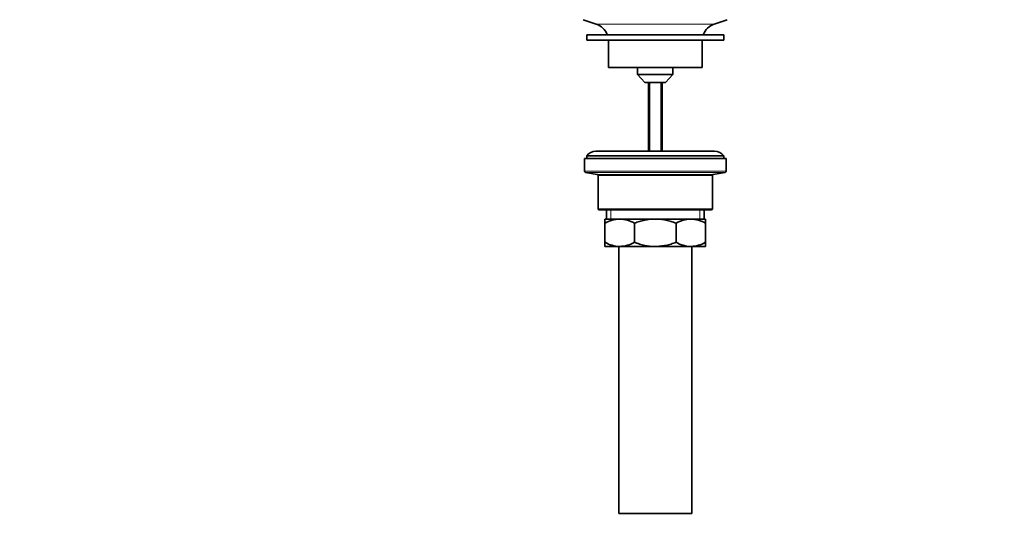
# Model space of a CAD drawing. Units: millimetres. Extents: x 0 to 1478, y 0 to 1758.
# Drawn here: x 431 to 862, y 781 to 1001 of the extents above; entities that cross this region are included whole.
import ezdxf
from ezdxf import colors
from ezdxf.entities.mleader import LeaderData, LeaderLine
from ezdxf.math import Vec2, Vec3

# ---------------------------------------------------------------- set-up
doc = ezdxf.new("R2010")
doc.units = ezdxf.units.MM
doc.layers.add('DV1_Défaut', color=7, linetype='Continuous')
doc.layers.add('Défaut', color=7, linetype='Continuous')

# ---------------------------------------------------------------- blocks, each defined once
blk = doc.blocks.new('_DOT')
at = {"color": 0}
blk.add_line((0, 0), (-1, 0), dxfattribs=at)
at = {"color": 0, "const_width": 0.333}
blk.add_lwpolyline([(-0.1665, 0, 1), (0.1665, 0, 1)], format="xyb", close=True, dxfattribs=at)
blk = doc.blocks.new('SE')
at = {"layer": 'DV1_Défaut', "color": 7, "linetype": 'Continuous', "lineweight": 35}
for p, q in [((677.67, 1001.05), (683.36, 999.12)), ((734.99, 999.12), (740.67, 1001.05)), ((739.17, 994.45), (679.17, 994.45)), ((679.17, 994.45), (679.17, 992.05)), ((739.17, 992.05), (679.17, 992.05)), ((688.67, 992.05), (688.67, 980.05)), ((729.67, 980.05), (729.67, 992.05)), ((739.17, 992.05), (739.17, 994.45)), ((688.67, 980.05), (729.67, 980.05)), ((701.42, 980.05), (701.42, 977.05)), ((716.92, 977.05), (716.92, 980.05)), ((701.42, 977.05), (716.92, 977.05)), ((701.42, 977.05), (704.67, 973.55)), ((713.67, 973.55), (716.92, 977.05)), ((704.67, 973.55), (713.67, 973.55)), ((706.17, 973.55), (706.17, 943.45)), ((712.17, 943.45), (712.17, 973.55)), ((678.17, 940.25), (740.17, 940.25)), ((678.17, 940.25), (678.17, 934.68)), ((679.17, 941.45), (739.17, 941.45)), ((679.17, 941.45), (679.17, 940.25)), ((735.17, 943.45), (683.17, 943.45)), ((739.17, 940.25), (739.17, 941.45)), ((740.17, 934.68), (740.17, 940.25)), ((678.59, 934.18), (683.76, 933.32)), ((684.17, 932.83), (684.17, 918.25)), ((734.17, 918.25), (734.17, 932.83)), ((734.59, 933.32), (739.76, 934.18)), ((684.67, 917.75), (733.67, 917.75)), ((687.17, 913.75), (693.62, 913.75)), ((687.17, 911.94), (687.17, 913.75)), ((687.82, 917.75), (687.82, 913.75)), ((693.62, 913.75), (709.17, 913.75)), ((709.17, 913.75), (724.73, 913.75)), ((724.73, 913.75), (731.17, 913.75)), ((730.52, 913.75), (730.52, 917.75)), ((731.17, 913.75), (731.17, 911.94)), ((687.17, 903.57), (687.17, 911.94)), ((700.06, 903.57), (700.06, 911.94)), ((718.29, 903.57), (718.29, 911.94)), ((731.17, 903.57), (731.17, 911.94)), ((687.17, 901.75), (687.17, 903.57)), ((687.17, 901.75), (693.62, 901.75)), ((693.17, 901.75), (693.17, 784.75)), ((693.62, 901.75), (709.17, 901.75)), ((709.17, 901.75), (724.73, 901.75)), ((724.73, 901.75), (731.17, 901.75)), ((725.17, 784.75), (725.17, 901.75)), ((731.17, 903.57), (731.17, 901.75)), ((693.17, 784.75), (725.17, 784.75))]:
    blk.add_line(p, q, dxfattribs=at)
at = {"layer": 'DV1_Défaut', "color": 7, "linetype": 'Continuous', "lineweight": 18}
for p, q in [((683.36, 999.12), (734.99, 999.12)), ((706.79, 973.55), (706.79, 943.45)), ((711.56, 973.55), (711.56, 943.45)), ((740.17, 934.68), (678.17, 934.68)), ((678.59, 934.18), (739.76, 934.18)), ((734.59, 933.32), (683.76, 933.32)), ((684.17, 932.83), (734.17, 932.83)), ((734.17, 918.25), (684.17, 918.25)), ((689.7, 913.75), (689.7, 917.75)), ((728.65, 913.75), (728.65, 917.75))]:
    blk.add_line(p, q, dxfattribs=at)
at = {"layer": 'DV1_Défaut', "color": 7, "linetype": 'Continuous', "lineweight": 35}
for centre, radius, start, end in [((680.83, 991.69), 7.85, 20.6216, 71.2375), ((737.52, 991.69), 7.85, 108.7625, 159.3784), ((683.17, 938.45), 5, 90, 143.1301), ((735.17, 938.45), 5, 36.8699, 90), ((678.67, 934.68), 0.5, 180, 260.5377), ((683.67, 932.83), 0.5, 0, 80.5377), ((734.67, 932.83), 0.5, 99.4623, 180), ((739.67, 934.68), 0.5, 279.4623, 0), ((684.67, 918.25), 0.5, 180, 270), ((733.67, 918.25), 0.5, 270, 0), ((693.93, 900.3), 13.46, 91.3148, 120.1082), ((693.37, 900.5), 13.25, 59.6607, 88.9163), ((725.04, 900.3), 13.46, 91.3148, 120.1082), ((724.48, 900.5), 13.25, 59.6607, 88.9163), ((693.87, 915), 13.25, 239.6607, 268.9163), ((693.31, 915.21), 13.46, 271.3148, 300.1082), ((724.98, 915), 13.25, 239.6607, 268.9163), ((724.42, 915.21), 13.46, 271.3148, 300.1082)]:
    blk.add_arc(centre, radius, start, end, dxfattribs=at)
for points, knots in [([(709.17, 913.75), (707.61, 913.75), (706.06, 913.58), (703.79, 913.12), (703.03, 912.92), (701.53, 912.48), (700.79, 912.22), (700.06, 911.94)], [0, 0, 0, 0, 0.5, 0.5, 0.75, 0.75, 1, 1, 1, 1]), ([(718.29, 911.94), (717.56, 912.22), (716.82, 912.47), (715.33, 912.92), (714.57, 913.11), (713.05, 913.43), (712.29, 913.55), (711.13, 913.67), (710.74, 913.7), (709.96, 913.74), (709.56, 913.75), (709.17, 913.75)], [0, 0, 0, 0, 0.25, 0.25, 0.5, 0.5, 0.75, 0.75, 0.875, 0.875, 1, 1, 1, 1]), ([(700.06, 903.57), (700.79, 903.29), (701.53, 903.03), (703.03, 902.58), (703.79, 902.39), (706.06, 901.92), (707.61, 901.75), (709.17, 901.75)], [0, 0, 0, 0, 0.25, 0.25, 0.5, 0.5, 1, 1, 1, 1]), ([(709.17, 901.75), (709.56, 901.75), (709.96, 901.76), (710.74, 901.81), (711.13, 901.84), (712.29, 901.96), (713.05, 902.08), (714.57, 902.39), (715.33, 902.59), (716.82, 903.03), (717.56, 903.29), (718.29, 903.57)], [0, 0, 0, 0, 0.125, 0.125, 0.25, 0.25, 0.5, 0.5, 0.75, 0.75, 1, 1, 1, 1])]:
    blk.add_open_spline(points, degree=3, knots=knots, dxfattribs=at)

msp = doc.modelspace()

# ---------------------------------------------------------------- block references
at = {"layer": 'Défaut'}
msp.add_blockref('SE', (0, 0), dxfattribs=at)

# ---------------------------------------------------------------- leaders
at = {"layer": 'Défaut', "color": 7, "linetype": 'Continuous', "lineweight": 18}
ml = msp.add_multileader_mtext('Standard', dxfattribs=at)
ml.set_content('{\\pxsm0.9;\\fSolid Edge ISO|b1||i0||c0|p34;\\W1.;18/04/2023\\P}', color=256)
ml.set_leader_properties()
ml.set_arrow_properties(name='DOT')
ml.build(insert=Vec2(0, 0))
ml.multileader.update_dxf_attribs({"leader_type": 0, "dogleg_length": 0, "arrow_head_size": 12})
ctx = ml.context
ctx.base_point, ctx.char_height, ctx.arrow_head_size, ctx.landing_gap_size = Vec3(1390.41, 1750.71), 12, 12, 4.2
notes = []
notes.append((ctx, [(0, (0, 0, 0), (0, 0), (1, 0), 1, [])]))
ctx.mtext.insert = Vec3(1392.41, 1756.83)
for ctx, leaders in notes:
    for number, flags, end, landing, length, lines in leaders:
        leader = LeaderData()
        leader.index, (leader.has_last_leader_line, leader.has_dogleg_vector, leader.attachment_direction) = number, flags
        leader.last_leader_point, leader.dogleg_vector, leader.dogleg_length = Vec3(end), Vec3(landing), length
        for number, points, colour, breaks in lines:
            line = LeaderLine()
            line.index, line.vertices, line.color, line.breaks = number, Vec3.list(points), colors.encode_raw_color(colour), breaks
            leader.lines.append(line)
        ctx.leaders.append(leader)

doc.saveas('drawing.dxf')
